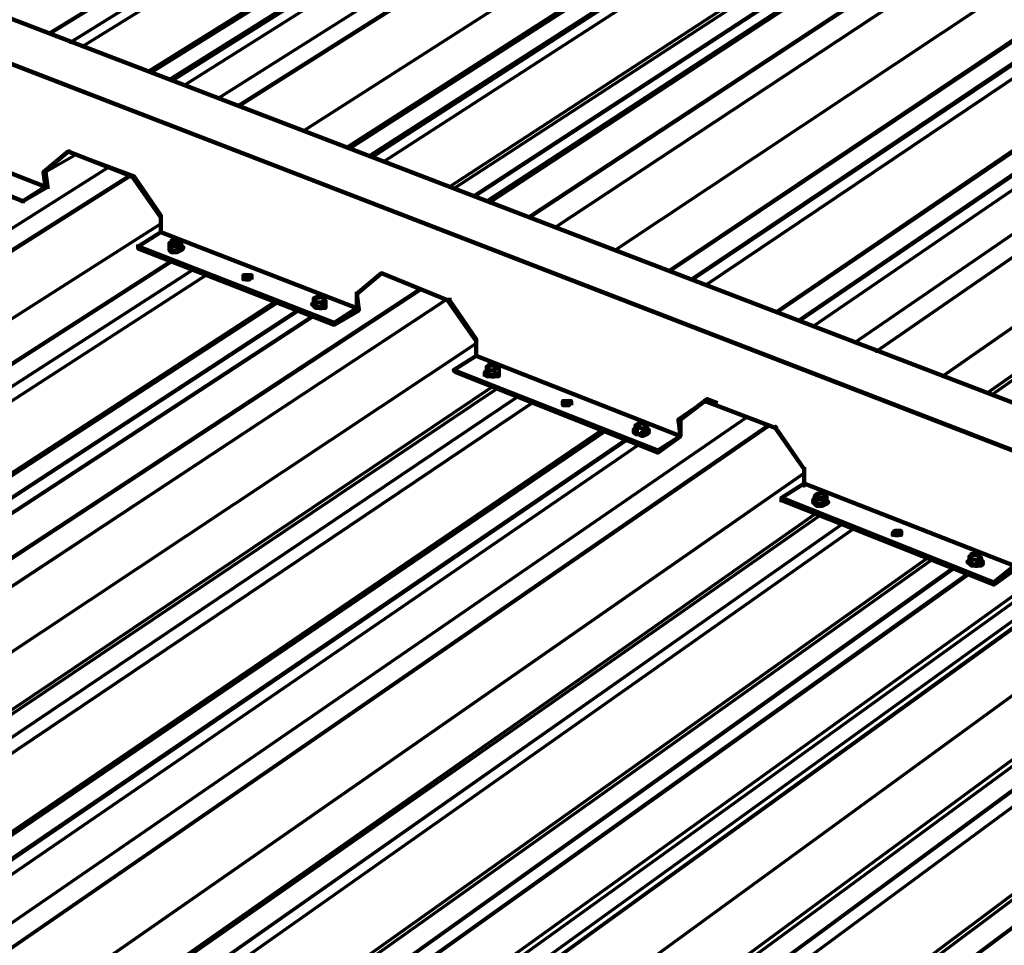
# Paper-space layout 'PF-03-R' of a CAD drawing. Units: inches. Extents: x 0.2 to 8, y 0.3 to 10.5.
# Drawn here: x 3.5 to 4.3, y 6.6 to 7.3 of the extents above; entities that cross this region are included whole.
import ezdxf

# ---------------------------------------------------------------- set-up
doc = ezdxf.new("R2010")
doc.units = ezdxf.units.IN
doc.header["$MEASUREMENT"] = 0
doc.layers.add('', color=7, linetype='Continuous')

# ---------------------------------------------------------------- blocks, each defined once
blk = doc.blocks.new('A$C57F94E87')
at = {"layer": '', "color": 3, "linetype": 'Continuous', "lineweight": 70}
for p, q in [((4.145, 5.06667, 0), (3.32333, 4.56, 0)), ((4.345, 5.05167, 0), (3.47667, 4.50167, 0)), ((3.47833, 4.50167, 0), (4.34667, 5.05167, 0)), ((4.22333, 5.04167, 0), (3.405, 4.53, 0)), ((4.22667, 5.04167, 0), (3.40667, 4.52833, 0)), ((4.25167, 5.03333, 0), (3.43333, 4.51833, 0)), ((4.37, 5.01833, 0), (3.53, 4.48167, 0)), ((4.38, 4.99167, 0), (3.565, 4.46833, 0)), ((4.38167, 4.99, 0), (3.56667, 4.46667, 0)), ((4.40667, 4.98167, 0), (3.595, 4.45667, 0)), ((4.57333, 4.97833, 0), (3.71333, 4.41167, 0)), ((4.46, 4.965, 0), (3.64833, 4.43667, 0)), ((4.48, 4.96, 0), (3.66667, 4.42833, 0)), ((3.66833, 4.42833, 0), (4.47833, 4.95833, 0)), ((4.63, 4.90833, 0), (3.825, 4.36833, 0)), ((4.63333, 4.90833, 0), (3.82667, 4.36833, 0)), ((4.64833, 4.90333, 0), (3.84333, 4.36167, 0)), ((3.845, 4.36167, 0), (4.65, 4.90167, 0)), ((4.82667, 4.895, 0), (3.975, 4.31, 0)), ((4.71333, 4.88167, 0), (3.91167, 4.335, 0)), ((4.71667, 4.88167, 0), (3.91333, 4.335, 0)), ((4.73333, 4.87667, 0), (3.93, 4.32833, 0)), ((3.93167, 4.32833, 0), (4.73333, 4.875, 0)), ((4.74333, 4.87167, 0), (3.94167, 4.32333, 0)), ((4.87833, 4.82667, 0), (4.08333, 4.27, 0)), ((4.88333, 4.82667, 0), (4.08667, 4.26833, 0)), ((3.345, 4.46167, 0), (3.32167, 4.44833, 0)), ((3.37167, 4.45167, 0), (2.27333, 3.75833, 0)), ((3.38833, 4.445, 0), (2.29, 3.75, 0)), ((2.29167, 3.75, 0), (3.39, 4.445, 0)), ((3.415, 4.40667, 0), (2.345, 3.725, 0)), ((3.42167, 4.38667, 0), (3.42167, 4.38833, 0)), ((3.42833, 4.38833, 0), (3.42833, 4.39, 0)), ((3.42333, 4.37667, 0), (2.38, 3.70667, 0)), ((3.425, 4.37667, 0), (2.38333, 3.70667, 0)), ((3.45167, 4.365, 0), (2.41167, 3.69333, 0)), ((3.62333, 4.35333, 0), (2.53167, 3.635, 0)), ((3.625, 4.35333, 0), (2.53333, 3.635, 0)), ((3.50667, 4.34333, 0), (2.46667, 3.66667, 0)), ((3.51, 4.34333, 0), (2.46833, 3.665, 0)), ((3.54667, 4.34333, 0), (3.54667, 4.345, 0)), ((3.67, 4.31, 0), (2.60333, 3.60167, 0)), ((3.68333, 4.275, 0), (2.64833, 3.58, 0)), ((3.68667, 4.27333, 0), (2.65, 3.57833, 0)), ((3.88833, 4.25, 0), (2.805, 3.505, 0)), ((3.77167, 4.24, 0), (2.73833, 3.53667, 0)), ((3.77333, 4.23833, 0), (2.74, 3.535, 0)), ((2.75833, 3.52667, 0), (3.79167, 4.23167, 0)), ((3.79, 4.23167, 0), (2.75833, 3.52833, 0)), ((3.80167, 4.22833, 0), (2.77, 3.52167, 0)), ((3.94333, 4.17167, 0), (2.91667, 3.45167, 0)), ((3.94667, 4.17, 0), (2.91833, 3.45167, 0)), ((3.975, 4.16, 0), (2.94833, 3.43667, 0)), ((4.15833, 4.145, 0), (3.08333, 3.37167, 0)), ((4.16333, 4.14333, 0), (3.08833, 3.37, 0)), ((4.035, 4.13667, 0), (3.01, 3.40833, 0)), ((4.03833, 4.135, 0), (3.01333, 3.40667, 0)), ((4.17667, 4.13833, 0), (3.10333, 3.36333, 0)), ((4.07667, 4.135, 0), (4.07667, 4.13667, 0)), ((4.20833, 4.10167, 0), (3.15833, 3.33667, 0)), ((4.22333, 4.06167, 0), (3.20667, 3.31333, 0)), ((4.22833, 4.06, 0), (3.21, 3.31167, 0)), ((4.25667, 4.04833, 0), (3.24, 3.29833, 0)), ((4.31833, 4.025, 0), (3.30333, 3.26667, 0)), ((4.32167, 4.02333, 0), (3.30833, 3.265, 0))]:
    blk.add_line(p, q, dxfattribs=at)
at = {"layer": '', "color": 3, "linetype": 'Continuous', "lineweight": 211}
for p, q in [((3.30333, 4.42333, 0), (3.30333, 4.42667, 0)), ((3.91667, 4.18333, 0), (3.91833, 4.18333, 0))]:
    blk.add_line(p, q, dxfattribs=at)
at = {"layer": '', "color": 3, "linetype": 'Continuous', "lineweight": 70, "elevation": 0}
for points in [[(3.92167, 4.92667), (4.14833, 5.06667), (3.325, 4.56)], [(4.16333, 5.06167), (3.34167, 4.55333), (4.16333, 5.06333)], [(4.28667, 5.055), (4.30333, 5.065), (4.33, 5.05667), (3.46167, 4.50833)], [(4.16333, 5.05167), (4.17333, 5.05833), (3.35167, 4.55)], [(3.42333, 4.52167), (4.24167, 5.03667), (3.42167, 4.52333)], [(3.585, 4.46), (4.39833, 4.985), (3.58333, 4.46167)], [(4.545, 4.98667), (4.57167, 4.97833), (3.71167, 4.41167)], [(4.59333, 4.97167), (3.73333, 4.40333), (4.59333, 4.97167)], [(4.32167, 4.87), (4.46333, 4.96333), (3.65167, 4.435)], [(3.68, 4.42333), (4.49, 4.955), (3.67833, 4.425)], [(3.78167, 4.385), (4.61667, 4.94), (4.59167, 4.92333)], [(4.66, 4.89833), (3.855, 4.35667), (4.66, 4.89833)], [(4.84333, 4.89), (3.99333, 4.30333), (4.84333, 4.89)], [(4.87, 4.85667), (4.04667, 4.28333), (4.87, 4.85667)], [(3.43167, 4.385), (3.42833, 4.385), (3.42667, 4.385), (3.42833, 4.385), (3.42667, 4.385), (3.42833, 4.385), (3.43, 4.39), (3.42833, 4.39), (3.43, 4.39), (3.42833, 4.38833), (3.42667, 4.38833), (3.42667, 4.39), (3.425, 4.39), (3.42667, 4.38833), (3.42833, 4.39), (3.43, 4.39), (3.43167, 4.39), (3.43, 4.39167), (3.43, 4.39333), (3.43, 4.39167), (3.43, 4.39333), (3.43, 4.39167), (3.43, 4.39333), (3.42833, 4.39333), (3.425, 4.39333), (3.43, 4.39333), (3.43, 4.39167), (3.43, 4.39333), (3.43, 4.39167), (3.43, 4.39333), (3.43, 4.39167), (3.43, 4.39333), (3.42667, 4.39333), (3.425, 4.39333), (3.42333, 4.39167), (3.42333, 4.39), (3.42167, 4.39167), (3.42167, 4.39), (3.42167, 4.39167), (3.42333, 4.39167), (3.425, 4.39167), (3.42667, 4.39333), (3.42833, 4.39167), (3.43, 4.39167), (3.43, 4.39333), (3.43, 4.39167), (3.43, 4.39333), (3.43, 4.39167), (3.43, 4.39333), (3.43, 4.39167), (3.43167, 4.39167), (3.43, 4.39), (3.42833, 4.38833), (3.42833, 4.385), (3.42333, 4.385), (3.42667, 4.385), (3.42333, 4.385), (3.42667, 4.385), (3.42333, 4.385), (3.42667, 4.385), (3.42333, 4.385), (3.42167, 4.38667), (3.42167, 4.38833), (3.42167, 4.385), (3.42167, 4.38833), (3.42167, 4.385), (3.42167, 4.38833), (3.42167, 4.385), (3.42333, 4.38333)], [(3.425, 4.39167), (3.425, 4.39333), (3.425, 4.39167), (3.425, 4.39333), (3.425, 4.39167), (3.425, 4.39333), (3.425, 4.39167), (3.425, 4.39333), (3.425, 4.39167), (3.425, 4.39333), (3.42333, 4.39333), (3.42333, 4.39167), (3.42333, 4.39), (3.42333, 4.38833), (3.42333, 4.39), (3.42167, 4.38833), (3.42167, 4.385)], [(3.425, 4.39333), (3.42333, 4.39333), (3.42333, 4.39167), (3.42333, 4.39), (3.425, 4.39), (3.42667, 4.38833), (3.42833, 4.38833), (3.42833, 4.39), (3.42833, 4.38833), (3.42833, 4.39), (3.42833, 4.38833), (3.42833, 4.385), (3.42833, 4.38833), (3.42833, 4.385), (3.42833, 4.38833), (3.42833, 4.385), (3.42833, 4.38833), (3.42333, 4.38833), (3.42333, 4.385), (3.42333, 4.38833), (3.42333, 4.385), (3.42333, 4.38833), (3.42333, 4.385), (3.42333, 4.38833), (3.42167, 4.38833), (3.42167, 4.38667), (3.42167, 4.38833), (3.42333, 4.385), (3.42167, 4.38667), (3.42167, 4.38833), (3.42167, 4.38667), (3.42167, 4.38833), (3.42167, 4.38667), (3.42333, 4.385), (3.42167, 4.38667), (3.42333, 4.385), (3.42167, 4.38667), (3.42167, 4.38833), (3.42167, 4.38667), (3.42167, 4.38833), (3.42167, 4.39167), (3.42167, 4.38833), (3.42167, 4.39167), (3.42333, 4.39), (3.42333, 4.385), (3.42333, 4.38833), (3.42333, 4.39), (3.425, 4.39), (3.42333, 4.39), (3.425, 4.39)], [(3.43333, 4.38833), (3.43167, 4.38833), (3.43333, 4.38667), (3.43167, 4.38833), (3.43333, 4.38667), (3.43167, 4.38833), (3.43333, 4.38833), (3.43333, 4.38667), (3.43333, 4.38833), (3.43333, 4.38667), (3.43167, 4.38833), (3.43333, 4.38833), (3.43167, 4.38833), (3.43333, 4.38667), (3.43167, 4.385), (3.42833, 4.38333), (3.43167, 4.385), (3.42833, 4.38333), (3.43167, 4.385), (3.42833, 4.38333), (3.43167, 4.385), (3.43333, 4.38667), (3.43167, 4.385), (3.43333, 4.38667), (3.43167, 4.385), (3.43333, 4.38667), (3.43167, 4.38833), (3.43333, 4.38667), (3.43333, 4.38833), (3.43333, 4.38667), (3.43333, 4.38833), (3.43333, 4.38667), (3.43167, 4.385), (3.42833, 4.385), (3.43167, 4.38667), (3.43167, 4.385), (3.42833, 4.385), (3.42333, 4.385), (3.42167, 4.38667), (3.42167, 4.385), (3.42333, 4.38333), (3.42667, 4.38333), (3.42833, 4.38333), (3.42667, 4.38333), (3.42833, 4.38333), (3.42667, 4.38333), (3.42833, 4.38333), (3.42667, 4.38333), (3.42333, 4.38333), (3.42667, 4.38333), (3.42333, 4.38333), (3.42667, 4.38333), (3.42333, 4.38333), (3.42167, 4.385), (3.42333, 4.38333), (3.42167, 4.385), (3.42333, 4.38333), (3.42167, 4.385), (3.42333, 4.38333), (3.42833, 4.38333), (3.43167, 4.385), (3.43333, 4.38667), (3.43167, 4.385), (3.43333, 4.38667), (3.43167, 4.385), (3.43333, 4.38667), (3.43167, 4.385), (3.42833, 4.385), (3.43167, 4.385), (3.42833, 4.385), (3.42667, 4.385), (3.43167, 4.385), (3.43333, 4.38667), (3.43167, 4.38833), (3.43167, 4.38667), (3.43167, 4.39), (3.43167, 4.38667), (3.43167, 4.39), (3.43167, 4.38667), (3.43167, 4.39), (3.43167, 4.38667), (3.43167, 4.39), (3.43167, 4.38667), (3.43167, 4.38833)], [(3.42333, 4.385), (3.42333, 4.38667), (3.42333, 4.385)], [(3.42667, 4.39333), (3.42667, 4.39333), (3.42667, 4.39333)], [(3.43167, 4.39167), (3.43167, 4.39), (3.43167, 4.39167), (3.43167, 4.39), (3.43167, 4.39167), (3.43167, 4.39), (3.43, 4.39), (3.43, 4.39167), (3.43, 4.39167)], [(2.4, 3.69833), (3.44167, 4.37), (2.4, 3.69833)], [(3.54833, 4.34333), (3.54833, 4.34167), (3.545, 4.34), (3.54, 4.34), (3.53833, 4.34), (3.54, 4.34), (3.53833, 4.34), (3.54, 4.34), (3.54167, 4.33833), (3.54, 4.34), (3.54167, 4.33833), (3.545, 4.33833), (3.54167, 4.33833), (3.545, 4.33833), (3.54167, 4.33833), (3.545, 4.33833), (3.54167, 4.33833), (3.54, 4.34), (3.53833, 4.34), (3.54, 4.33833), (3.53667, 4.34167), (3.53833, 4.34167), (3.53833, 4.345), (3.54, 4.345), (3.54, 4.34667), (3.54167, 4.34833), (3.54333, 4.34833), (3.545, 4.34667), (3.54667, 4.34667), (3.545, 4.34667), (3.54667, 4.34667), (3.54667, 4.34833), (3.54667, 4.34667), (3.54667, 4.34833), (3.54667, 4.34667), (3.545, 4.34667), (3.54333, 4.34667), (3.54333, 4.34833), (3.54667, 4.34667), (3.545, 4.34667), (3.54333, 4.34667), (3.54167, 4.34667), (3.54, 4.34667), (3.54167, 4.34667), (3.54333, 4.34667)], [(3.54, 4.34833), (3.54, 4.34667), (3.54167, 4.34833), (3.54167, 4.34667), (3.54167, 4.34833), (3.54167, 4.34667), (3.54167, 4.34833), (3.54167, 4.34667), (3.54167, 4.34833), (3.54167, 4.34667), (3.54167, 4.34833), (3.54, 4.34667), (3.53833, 4.345), (3.53833, 4.34667), (3.53833, 4.345), (3.53833, 4.34667), (3.53833, 4.345), (3.53833, 4.34667), (3.54, 4.34667), (3.53833, 4.34667), (3.53833, 4.34167), (3.53833, 4.345), (3.53833, 4.34167), (3.53833, 4.345), (3.53833, 4.34167), (3.53833, 4.345), (3.53833, 4.34167), (3.53833, 4.34667), (3.54, 4.34667), (3.54, 4.345), (3.54, 4.34667), (3.53833, 4.345), (3.54, 4.34333), (3.54, 4.34), (3.54, 4.34333), (3.54, 4.34), (3.54, 4.34333), (3.54, 4.34), (3.54, 4.34333), (3.54167, 4.34333), (3.545, 4.34333), (3.54167, 4.34333), (3.54, 4.34333), (3.54, 4.34)], [(3.53833, 4.34667), (3.53833, 4.345), (3.53833, 4.34667)], [(3.54, 4.34667), (3.54, 4.34667), (3.54, 4.34667)], [(3.54167, 4.34667), (3.54167, 4.34833), (3.54333, 4.34833)], [(3.54667, 4.34667), (3.54667, 4.34833), (3.54667, 4.34667), (3.54667, 4.345), (3.545, 4.34333), (3.54667, 4.345), (3.545, 4.34333), (3.545, 4.34333)], [(2.55333, 3.625), (3.645, 4.345), (2.555, 3.625)], [(3.53833, 4.34333), (3.53667, 4.34167), (3.53833, 4.34333), (3.53667, 4.34167), (3.53833, 4.34), (3.53667, 4.34167), (3.53833, 4.34), (3.53667, 4.34167), (3.53833, 4.34333), (3.53667, 4.34167), (3.53833, 4.34333), (3.53667, 4.34167), (3.53833, 4.34), (3.53667, 4.34167)], [(3.54, 4.34333), (3.54, 4.345), (3.54, 4.34333), (3.54167, 4.34333), (3.54333, 4.34333), (3.545, 4.34333), (3.545, 4.34), (3.545, 4.34333), (3.545, 4.34), (3.545, 4.34333), (3.54167, 4.34333), (3.54, 4.34333), (3.54, 4.345), (3.53833, 4.345), (3.54, 4.34333), (3.545, 4.34333), (3.545, 4.34), (3.545, 4.34333), (3.545, 4.34)], [(3.54, 4.345), (3.54, 4.345), (3.54, 4.345)], [(3.54167, 4.34333), (3.54167, 4.34333), (3.54167, 4.34333)], [(3.54833, 4.345), (3.54833, 4.34167), (3.54833, 4.345), (3.54833, 4.34167), (3.54833, 4.345), (3.54833, 4.34167), (3.54833, 4.345), (3.54667, 4.345), (3.54667, 4.34333), (3.545, 4.34333), (3.545, 4.34167), (3.545, 4.34333), (3.545, 4.34167)], [(3.54833, 4.34167), (3.54833, 4.34167), (3.54834, 4.34167)], [(3.52667, 4.33667), (2.48667, 3.65667), (3.525, 4.33667)], [(3.53833, 4.33167), (2.49833, 3.65167), (3.53667, 4.33167)], [(3.67667, 4.28333), (3.67667, 4.285), (3.67667, 4.28667), (3.67833, 4.28667), (3.67833, 4.28833), (3.67833, 4.28667), (3.67833, 4.29167), (3.68, 4.29167), (3.68, 4.29333), (3.68, 4.29167), (3.68, 4.29333), (3.68167, 4.29333), (3.68167, 4.29167), (3.68167, 4.29333), (3.68167, 4.29167), (3.68167, 4.29333), (3.68167, 4.29167), (3.68167, 4.29333), (3.68167, 4.29167), (3.68167, 4.29333), (3.68167, 4.29167)], [(3.68667, 4.28833), (3.68667, 4.29), (3.68833, 4.29), (3.68667, 4.29167), (3.68667, 4.29333), (3.68667, 4.29167), (3.68667, 4.29), (3.685, 4.28833), (3.685, 4.29), (3.685, 4.28833), (3.685, 4.28667), (3.685, 4.28833), (3.685, 4.285), (3.685, 4.28833), (3.685, 4.285), (3.685, 4.28833), (3.68, 4.28833), (3.67833, 4.29), (3.68, 4.28833), (3.68167, 4.28833), (3.68333, 4.28833), (3.68167, 4.28833), (3.685, 4.28833), (3.685, 4.285), (3.685, 4.28833), (3.685, 4.285)], [(3.68333, 4.29167), (3.68333, 4.29333), (3.68167, 4.29333), (3.685, 4.29333), (3.685, 4.29167), (3.685, 4.29333), (3.68667, 4.29167), (3.685, 4.29333), (3.685, 4.29167), (3.68333, 4.29167), (3.68167, 4.29167), (3.67833, 4.29167), (3.68, 4.29167), (3.68167, 4.29333), (3.68333, 4.29333), (3.685, 4.29167), (3.68667, 4.29167), (3.685, 4.29333), (3.68667, 4.29167), (3.685, 4.29333), (3.68333, 4.29333)], [(3.67833, 4.28667), (3.67833, 4.29), (3.67833, 4.28667), (3.67833, 4.29), (3.67833, 4.28667), (3.67833, 4.29), (3.67833, 4.29167), (3.67833, 4.29), (3.67833, 4.29167), (3.67833, 4.29), (3.67833, 4.29167), (3.67833, 4.29), (3.68, 4.28833), (3.68167, 4.28833), (3.685, 4.28833), (3.685, 4.29), (3.68667, 4.29), (3.68833, 4.29), (3.68833, 4.29)], [(3.67833, 4.29167), (3.67833, 4.29), (3.67833, 4.29167), (3.67833, 4.29)], [(3.68, 4.29167), (3.68, 4.29333), (3.68, 4.29167), (3.68, 4.29333), (3.68167, 4.29333), (3.68, 4.29333)], [(3.68, 4.28833), (3.68167, 4.28833), (3.68, 4.28833), (3.68167, 4.28833), (3.68333, 4.28833), (3.685, 4.29), (3.68667, 4.29), (3.68667, 4.29167), (3.685, 4.29167)], [(3.68667, 4.29167), (3.68667, 4.29)], [(3.68833, 4.28833), (3.68833, 4.28667), (3.68833, 4.285), (3.68833, 4.28667), (3.68833, 4.285), (3.68833, 4.28667), (3.68833, 4.28833), (3.68833, 4.28667), (3.68833, 4.28833), (3.68833, 4.28667), (3.68833, 4.28833), (3.68833, 4.28667), (3.68833, 4.285), (3.68833, 4.28333), (3.68833, 4.285), (3.68833, 4.28333), (3.68833, 4.28667), (3.68833, 4.28333), (3.68833, 4.285), (3.68833, 4.28667), (3.68833, 4.285), (3.68833, 4.28667), (3.68833, 4.285), (3.685, 4.28333), (3.685, 4.285), (3.685, 4.28333), (3.68167, 4.28333), (3.68, 4.285), (3.685, 4.285), (3.68833, 4.28667), (3.68833, 4.285), (3.68833, 4.28667), (3.68667, 4.285), (3.685, 4.28333), (3.68167, 4.28333), (3.685, 4.28333), (3.68167, 4.28333), (3.685, 4.28333), (3.68167, 4.28333), (3.68833, 4.28333), (3.685, 4.28333), (3.68833, 4.28333), (3.685, 4.28333), (3.68833, 4.28333), (3.685, 4.28333), (3.68167, 4.28333), (3.67833, 4.28333), (3.67667, 4.285), (3.67667, 4.28667), (3.67667, 4.285), (3.68, 4.28333), (3.68167, 4.28333), (3.67833, 4.28333), (3.68167, 4.28333), (3.68, 4.28333), (3.68167, 4.28333), (3.685, 4.28333), (3.68667, 4.285), (3.68833, 4.28667), (3.68833, 4.29), (3.68833, 4.28667), (3.68833, 4.29), (3.68833, 4.28667), (3.68833, 4.29), (3.68833, 4.28667), (3.68833, 4.29), (3.68833, 4.28667), (3.68833, 4.28667)], [(3.67833, 4.28833), (3.67667, 4.28667), (3.67833, 4.28833), (3.67667, 4.28667), (3.67667, 4.285), (3.68, 4.285), (3.67833, 4.28667), (3.67667, 4.28667), (3.67833, 4.28667), (3.67833, 4.29), (3.68, 4.28833), (3.68, 4.285), (3.67667, 4.285)], [(3.68, 4.28333), (3.67667, 4.285), (3.67667, 4.28667), (3.67833, 4.28667), (3.67667, 4.28667), (3.67667, 4.285), (3.67667, 4.28667), (3.67833, 4.28667), (3.67667, 4.28667), (3.67667, 4.285), (3.67833, 4.285), (3.67667, 4.285), (3.67667, 4.28667), (3.67833, 4.28833), (3.67667, 4.28667), (3.67833, 4.28833), (3.67667, 4.28667), (3.67667, 4.285), (3.67667, 4.28667), (3.67667, 4.285), (3.67833, 4.285), (3.67667, 4.285), (3.67833, 4.285)], [(3.68167, 4.28333), (3.67833, 4.285), (3.68167, 4.28333), (3.67833, 4.285), (3.68167, 4.28333), (3.685, 4.28333), (3.68167, 4.28333), (3.685, 4.28333), (3.68167, 4.28333), (3.685, 4.28333), (3.68167, 4.28333), (3.67833, 4.285), (3.68167, 4.28333), (3.67833, 4.28333), (3.67667, 4.285), (3.68, 4.28333), (3.67667, 4.285), (3.67667, 4.28667), (3.67833, 4.28667), (3.67667, 4.28667), (3.67667, 4.285), (3.67833, 4.28333), (3.67667, 4.285), (3.67833, 4.28333)], [(3.68167, 4.28833), (3.68167, 4.28833), (3.68167, 4.28833)], [(3.68167, 4.285), (3.68167, 4.285), (3.68167, 4.285)], [(3.685, 4.28833), (3.685, 4.28833), (3.685, 4.28833)], [(3.685, 4.28333), (3.68833, 4.285), (3.685, 4.28333), (3.68833, 4.285), (3.685, 4.28333), (3.68833, 4.285), (3.68833, 4.285)], [(3.70333, 4.26667), (2.66833, 3.57), (3.70333, 4.26667)], [(3.715, 4.26167), (2.68, 3.565), (3.715, 4.26167)], [(3.905, 4.24333), (2.82333, 3.49667), (3.90667, 4.24333)], [(3.80333, 4.235), (3.8, 4.23667), (3.79833, 4.23667), (3.79667, 4.23833), (3.79833, 4.24), (3.79667, 4.23833), (3.79833, 4.23667), (3.79667, 4.23833), (3.79833, 4.23667), (3.8, 4.23667), (3.79833, 4.23667), (3.8, 4.23667), (3.79833, 4.23667), (3.79667, 4.23833), (3.79833, 4.24), (3.79833, 4.23667), (3.8, 4.23667), (3.79833, 4.23667), (3.8, 4.23667), (3.8, 4.24167), (3.8, 4.24333), (3.8, 4.24167), (3.8, 4.24), (3.8, 4.24167), (3.79833, 4.24333), (3.8, 4.245), (3.80167, 4.245), (3.80333, 4.245), (3.805, 4.245), (3.80667, 4.24333), (3.80667, 4.24167), (3.80833, 4.24333), (3.80833, 4.24), (3.80833, 4.23833), (3.805, 4.23667), (3.8, 4.23667), (3.79667, 4.24), (3.79667, 4.23833), (3.79833, 4.24), (3.79667, 4.23833)], [(3.80167, 4.24667), (3.80167, 4.245), (3.8, 4.245), (3.79833, 4.24333), (3.79833, 4.24333)], [(3.8, 4.235), (3.8, 4.23667), (3.80333, 4.235), (3.8, 4.23667), (3.805, 4.23667), (3.80833, 4.23833), (3.81, 4.24), (3.80833, 4.23833), (3.81, 4.24), (3.80833, 4.24), (3.80833, 4.24333), (3.80833, 4.24167), (3.80833, 4.24), (3.80833, 4.24167), (3.80833, 4.24), (3.80833, 4.24167), (3.80833, 4.24), (3.81, 4.24), (3.80833, 4.23833), (3.80833, 4.24333), (3.80667, 4.24333), (3.80667, 4.24167), (3.80667, 4.24333), (3.805, 4.245), (3.80667, 4.245), (3.80667, 4.24333), (3.80667, 4.245), (3.80667, 4.24333), (3.80667, 4.245), (3.80667, 4.24333), (3.80667, 4.245), (3.80667, 4.24333), (3.80667, 4.245), (3.80167, 4.245), (3.8, 4.24333), (3.8, 4.245), (3.8, 4.24333), (3.8, 4.245), (3.79833, 4.24333), (3.79833, 4.24), (3.79833, 4.23833), (3.79833, 4.23667), (3.8, 4.23667), (3.80333, 4.235), (3.8, 4.23667), (3.80333, 4.235), (3.805, 4.235)], [(3.79833, 4.245), (3.79833, 4.24333), (3.8, 4.24167), (3.8, 4.24), (3.8, 4.24167), (3.80333, 4.24167), (3.80667, 4.24167), (3.80667, 4.24333), (3.80833, 4.24333), (3.80667, 4.245), (3.80667, 4.245)], [(3.80333, 4.245), (3.80167, 4.245), (3.8, 4.245), (3.80167, 4.245), (3.80167, 4.24667), (3.80167, 4.245), (3.80167, 4.24333), (3.80167, 4.245), (3.80167, 4.24333), (3.80167, 4.245), (3.80333, 4.245), (3.805, 4.245), (3.80333, 4.245), (3.80333, 4.24667)], [(3.80333, 4.24167), (3.8, 4.24167), (3.8, 4.245)], [(3.8, 4.24167), (3.80667, 4.24167), (3.80667, 4.24333)], [(3.8, 4.24333), (3.8, 4.24333), (3.8, 4.24333)], [(3.79833, 4.24167), (3.79667, 4.24), (3.79833, 4.24167), (3.79667, 4.24), (3.79833, 4.24), (3.8, 4.23667), (3.8, 4.24167), (3.8, 4.23667), (3.8, 4.24167), (3.8, 4.23667), (3.8, 4.24167), (3.80333, 4.24167), (3.805, 4.24), (3.805, 4.23667), (3.8, 4.23667), (3.79667, 4.24), (3.79833, 4.23833), (3.8, 4.23667), (3.79833, 4.23833), (3.8, 4.23667), (3.79833, 4.23833), (3.79667, 4.24), (3.79833, 4.23833), (3.79667, 4.24), (3.79833, 4.23833)], [(3.80333, 4.24), (3.80333, 4.24167), (3.805, 4.24167), (3.805, 4.24), (3.805, 4.24167), (3.805, 4.23667), (3.80167, 4.23667), (3.8, 4.23667), (3.80167, 4.23667), (3.8, 4.23667), (3.80167, 4.23667), (3.805, 4.23667), (3.80167, 4.23667), (3.805, 4.23667), (3.80833, 4.23833), (3.805, 4.23667), (3.80833, 4.23833), (3.805, 4.23667), (3.80833, 4.23833), (3.80667, 4.24167), (3.805, 4.23667), (3.80333, 4.23667), (3.8, 4.23667), (3.79833, 4.23833), (3.79833, 4.23667)], [(3.80833, 4.23667), (3.805, 4.235), (3.80333, 4.235), (3.805, 4.235), (3.80333, 4.235), (3.805, 4.235), (3.80333, 4.235), (3.805, 4.235), (3.80833, 4.23667), (3.805, 4.235), (3.80833, 4.23667), (3.805, 4.235), (3.80833, 4.23667), (3.81, 4.23833), (3.80833, 4.24), (3.81, 4.23833), (3.80833, 4.23667), (3.81, 4.23833), (3.80833, 4.23667), (3.81, 4.23833), (3.80833, 4.23667), (3.81, 4.23833), (3.80833, 4.24), (3.81, 4.23833), (3.80833, 4.24), (3.81, 4.23833), (3.80833, 4.24), (3.80833, 4.24167), (3.80833, 4.24), (3.81, 4.23833), (3.80833, 4.23833), (3.80833, 4.23667), (3.805, 4.235), (3.80333, 4.235), (3.8, 4.23667), (3.8, 4.23833), (3.8, 4.23667), (3.80333, 4.23667), (3.805, 4.23667), (3.805, 4.23833), (3.805, 4.23667), (3.80333, 4.23667), (3.80333, 4.23833), (3.80333, 4.23667), (3.80333, 4.23833), (3.80333, 4.23667), (3.80333, 4.23833), (3.80333, 4.23667), (3.80333, 4.23833), (3.80333, 4.23667), (3.80333, 4.23833), (3.80333, 4.23667), (3.80333, 4.23833), (3.80333, 4.23667), (3.80333, 4.23833), (3.80333, 4.23667), (3.80333, 4.23833), (3.80333, 4.23667), (3.80333, 4.23833), (3.80333, 4.23667), (3.80333, 4.23833), (3.80333, 4.23667), (3.80333, 4.23833), (3.80333, 4.23667), (3.80333, 4.23833), (3.80333, 4.23667), (3.80333, 4.23833), (3.80333, 4.23667), (3.80333, 4.23833), (3.80333, 4.23667), (3.80333, 4.23833), (3.80333, 4.23667), (3.80333, 4.23833), (3.80333, 4.23667), (3.80333, 4.23833), (3.80333, 4.23667), (3.80333, 4.23833), (3.80333, 4.23667), (3.80333, 4.23833), (3.80333, 4.23667), (3.80333, 4.23833), (3.80333, 4.23667), (3.80333, 4.23833), (3.80333, 4.23667), (3.80333, 4.23833), (3.80333, 4.23667), (3.80333, 4.23833), (3.80333, 4.23667), (3.80333, 4.23833), (3.80333, 4.23667), (3.80333, 4.23833), (3.80333, 4.23667), (3.80333, 4.23833), (3.80333, 4.23667), (3.80333, 4.23833), (3.80333, 4.23667), (3.80333, 4.23833), (3.80333, 4.23667), (3.80333, 4.23833), (3.80333, 4.23667), (3.80333, 4.23833), (3.80333, 4.23667), (3.80333, 4.23833), (3.80333, 4.23667), (3.80333, 4.23833), (3.80333, 4.23667), (3.80333, 4.23833), (3.80333, 4.23667), (3.80333, 4.23833), (3.80333, 4.23667), (3.80333, 4.23833), (3.80333, 4.23667), (3.80333, 4.23833), (3.80333, 4.23667), (3.80333, 4.23833), (3.80333, 4.23667), (3.80333, 4.23833), (3.80333, 4.23667), (3.80333, 4.23833), (3.80333, 4.23667), (3.80333, 4.23833), (3.80333, 4.23667), (3.80333, 4.23833), (3.80333, 4.23667), (3.80333, 4.23833), (3.80333, 4.23667), (3.80333, 4.23833), (3.80333, 4.23667), (3.80333, 4.23833), (3.80333, 4.23667), (3.80333, 4.23833), (3.80333, 4.23667), (3.80333, 4.23833), (3.80333, 4.23667), (3.80333, 4.23833), (3.80333, 4.23667), (3.80333, 4.23833), (3.80333, 4.23667), (3.80333, 4.23833), (3.80333, 4.23667), (3.80333, 4.23833), (3.80333, 4.23667), (3.80333, 4.23833), (3.80333, 4.23667), (3.80333, 4.23833), (3.80333, 4.23667), (3.80333, 4.23833), (3.80333, 4.23667), (3.80333, 4.23833), (3.80333, 4.23667), (3.80333, 4.23833), (3.80333, 4.23667), (3.80333, 4.23833), (3.80333, 4.23667), (3.80333, 4.23833), (3.80333, 4.23667), (3.80333, 4.23833), (3.80333, 4.23667), (3.80333, 4.23833), (3.80333, 4.23667), (3.805, 4.23667), (3.80833, 4.23833), (3.81, 4.23833), (3.80833, 4.24), (3.81, 4.24), (3.80833, 4.24), (3.81, 4.23833), (3.80833, 4.23833), (3.81, 4.23833)], [(3.8, 4.23667), (3.8, 4.24167), (3.80167, 4.24167), (3.80333, 4.24167), (3.805, 4.24167), (3.80667, 4.24167), (3.805, 4.24167), (3.805, 4.24), (3.805, 4.23667), (3.805, 4.24), (3.805, 4.23667), (3.805, 4.24), (3.805, 4.23667)], [(3.805, 4.24167), (3.805, 4.24), (3.805, 4.24167)], [(3.80667, 4.24167), (3.80667, 4.24167), (3.80667, 4.24167)], [(3.935, 4.205), (2.87833, 3.47), (3.935, 4.205)], [(3.94833, 4.19), (3.94833, 4.18833), (3.95, 4.18833), (3.94833, 4.18833), (3.94667, 4.18833), (3.945, 4.18667), (3.945, 4.18833), (3.94333, 4.18667), (3.94333, 4.18333), (3.94167, 4.18167), (3.945, 4.17833), (3.94333, 4.18), (3.945, 4.17833), (3.94333, 4.18), (3.945, 4.17833), (3.94333, 4.18), (3.945, 4.17833), (3.94833, 4.17833), (3.945, 4.17833), (3.94833, 4.17833), (3.945, 4.17833), (3.94833, 4.17833), (3.945, 4.17833), (3.95, 4.17833), (3.94833, 4.17833), (3.95, 4.17833), (3.94833, 4.17833), (3.95, 4.17833), (3.94833, 4.17833), (3.95, 4.17833), (3.95333, 4.18), (3.955, 4.18167), (3.95333, 4.18333), (3.955, 4.18167), (3.95333, 4.18333), (3.955, 4.18167), (3.95333, 4.18333), (3.955, 4.18167), (3.95333, 4.18333), (3.955, 4.18167), (3.95333, 4.18), (3.95, 4.17833), (3.95333, 4.18), (3.95, 4.17833), (3.95333, 4.18), (3.95, 4.17833), (3.95333, 4.18), (3.955, 4.18167), (3.95333, 4.18), (3.955, 4.18167), (3.95333, 4.18), (3.955, 4.18167), (3.95333, 4.18333), (3.955, 4.18167), (3.95333, 4.18333), (3.955, 4.18167), (3.95333, 4.18333), (3.955, 4.18167), (3.95333, 4.18), (3.95, 4.18), (3.95333, 4.18167), (3.95333, 4.18), (3.95, 4.18), (3.945, 4.18), (3.945, 4.18167), (3.945, 4.18), (3.94833, 4.18), (3.95333, 4.18), (3.955, 4.18167), (3.95333, 4.18), (3.955, 4.18167), (3.95333, 4.18), (3.955, 4.18167), (3.95333, 4.18), (3.95, 4.18), (3.95333, 4.18), (3.95, 4.18), (3.94833, 4.18), (3.95, 4.18), (3.94833, 4.18), (3.95, 4.18), (3.94833, 4.18), (3.945, 4.18), (3.94833, 4.18), (3.945, 4.18), (3.94833, 4.18), (3.945, 4.18), (3.94333, 4.18167), (3.94167, 4.18333), (3.945, 4.18), (3.94333, 4.18167), (3.945, 4.18), (3.94333, 4.18167), (3.945, 4.18), (3.95, 4.18), (3.95167, 4.185), (3.95167, 4.18667), (3.95167, 4.18833), (3.95167, 4.18667), (3.95333, 4.18667), (3.95333, 4.18167), (3.95333, 4.185), (3.95333, 4.18167), (3.95333, 4.18667), (3.95333, 4.18167), (3.95333, 4.18667), (3.95333, 4.18167), (3.95333, 4.18667), (3.95333, 4.185), (3.95167, 4.185), (3.95, 4.18333), (3.95, 4.185), (3.94833, 4.185), (3.94667, 4.185), (3.94833, 4.18333), (3.94833, 4.185)], [(3.94167, 4.18167), (3.94333, 4.18333), (3.94167, 4.18167), (3.94333, 4.18), (3.94167, 4.18167), (3.94333, 4.18333), (3.94167, 4.18167), (3.94333, 4.18), (3.94167, 4.18167), (3.94333, 4.18333), (3.94167, 4.18167), (3.94333, 4.18), (3.94167, 4.18167), (3.94333, 4.18333), (3.945, 4.18), (3.945, 4.18333), (3.945, 4.18), (3.945, 4.18333), (3.945, 4.18), (3.945, 4.18333), (3.945, 4.18), (3.94333, 4.18167), (3.94167, 4.18333), (3.94333, 4.18167), (3.94167, 4.18333), (3.94333, 4.185), (3.94167, 4.18333), (3.94333, 4.185), (3.94167, 4.18333), (3.94333, 4.18167), (3.94167, 4.18333), (3.94333, 4.185), (3.94333, 4.18667), (3.945, 4.185), (3.945, 4.18667), (3.945, 4.18833), (3.945, 4.18667), (3.945, 4.185), (3.945, 4.18333), (3.945, 4.185), (3.94667, 4.185), (3.945, 4.185), (3.945, 4.18)], [(3.94333, 4.18667), (3.945, 4.18833), (3.94667, 4.18833), (3.945, 4.18833), (3.94667, 4.18833), (3.94667, 4.18667), (3.94667, 4.18833), (3.95, 4.18833), (3.95167, 4.18833), (3.95167, 4.18833)], [(3.95, 4.18), (3.95, 4.18333), (3.95, 4.18), (3.95, 4.18333), (3.95, 4.18), (3.95, 4.18333), (3.95, 4.185), (3.95167, 4.185), (3.95333, 4.185), (3.95333, 4.18667), (3.95333, 4.185), (3.95333, 4.18667), (3.95167, 4.18667), (3.95167, 4.18833), (3.95167, 4.18667), (3.95167, 4.18833), (3.95167, 4.18667), (3.95167, 4.18833), (3.95167, 4.18667), (3.95167, 4.18833), (3.94667, 4.18833), (3.945, 4.18833), (3.94667, 4.18833), (3.94667, 4.18667), (3.94667, 4.18833), (3.94667, 4.19)], [(3.95167, 4.185), (3.95167, 4.18667), (3.95, 4.18833), (3.95167, 4.18667)], [(3.95333, 4.18167), (3.95333, 4.18333), (3.95333, 4.18167), (3.95333, 4.185), (3.95167, 4.185), (3.95, 4.185), (3.95, 4.18333), (3.95, 4.18), (3.95, 4.18333), (3.945, 4.18333), (3.945, 4.185), (3.94667, 4.185), (3.945, 4.185), (3.94333, 4.18667), (3.94333, 4.18333), (3.94167, 4.18333), (3.94333, 4.185)], [(3.94333, 4.18333), (3.94333, 4.18167), (3.94333, 4.18333), (3.94333, 4.18667), (3.94333, 4.18333), (3.94333, 4.18667), (3.94333, 4.18333), (3.94333, 4.18667), (3.94333, 4.18333), (3.94167, 4.18333)], [(3.945, 4.18667), (3.945, 4.18667), (3.945, 4.18667)], [(3.95333, 4.18667), (3.95333, 4.185), (3.95333, 4.18667), (3.95333, 4.185), (3.95, 4.185), (3.95, 4.18333), (3.95, 4.185), (3.94833, 4.18333), (3.94667, 4.185)], [(2.93667, 3.44167), (3.965, 4.16333), (2.93833, 3.44167)], [(4.075, 4.13167), (4.075, 4.135), (4.075, 4.13167), (4.075, 4.135), (4.075, 4.13167), (4.075, 4.135), (4.075, 4.13167), (4.075, 4.135), (4.07667, 4.13667), (4.07667, 4.135), (4.075, 4.135), (4.075, 4.13333), (4.075, 4.135), (4.07, 4.135), (4.07, 4.13167), (4.07, 4.135), (4.07, 4.13167), (4.07, 4.135), (4.07, 4.13167), (4.07, 4.13667), (4.07, 4.135), (4.07167, 4.135), (4.07, 4.13667), (4.07, 4.13833), (4.07167, 4.14), (4.07167, 4.13833), (4.07167, 4.14), (4.07167, 4.13833), (4.07167, 4.14), (4.07167, 4.13833), (4.07167, 4.14), (4.07167, 4.13833), (4.07167, 4.14), (4.07667, 4.14), (4.07667, 4.13833), (4.07667, 4.14), (4.07667, 4.13833), (4.07667, 4.14), (4.07667, 4.13833), (4.07833, 4.13667), (4.07833, 4.13333), (4.07833, 4.13667), (4.07833, 4.13333), (4.07833, 4.13667), (4.07833, 4.13333), (4.07833, 4.13667), (4.07833, 4.13333), (4.07833, 4.13667), (4.07667, 4.13667), (4.07667, 4.13833), (4.075, 4.13833), (4.07333, 4.13833), (4.07167, 4.13833), (4.07, 4.13833), (4.07, 4.14), (4.07167, 4.14), (4.07, 4.13833), (4.07, 4.13667), (4.06833, 4.13667), (4.06833, 4.13833), (4.06833, 4.13333), (4.07, 4.13167), (4.07333, 4.13), (4.075, 4.13), (4.07333, 4.13), (4.075, 4.13), (4.07333, 4.13), (4.075, 4.13), (4.07833, 4.13167), (4.075, 4.13), (4.07833, 4.13167), (4.075, 4.13), (4.07833, 4.13167), (4.08, 4.13333), (4.07833, 4.13167), (4.08, 4.13333), (4.07833, 4.13167), (4.08, 4.13333), (4.07833, 4.135), (4.08, 4.13333), (4.07833, 4.135), (4.08, 4.13333), (4.07833, 4.135), (4.08, 4.13333), (4.07833, 4.13167), (4.075, 4.13), (4.07333, 4.13), (4.07, 4.13), (4.06833, 4.13167), (4.06667, 4.13333), (4.06833, 4.135), (4.06667, 4.13333), (4.07, 4.13), (4.075, 4.13), (4.07, 4.13), (4.06667, 4.13333), (4.06833, 4.135), (4.06667, 4.13333), (4.06833, 4.13167), (4.06667, 4.13333), (4.06833, 4.135), (4.06667, 4.13333), (4.06833, 4.13167), (4.06667, 4.13333), (4.06833, 4.135), (4.06667, 4.13333), (4.06833, 4.13167), (4.06667, 4.13333), (4.06833, 4.13167), (4.07, 4.13), (4.06833, 4.13167), (4.07, 4.13), (4.06833, 4.13167), (4.07, 4.13), (4.07333, 4.13), (4.07, 4.13), (4.07333, 4.13), (4.07, 4.13), (4.07333, 4.13), (4.07, 4.13), (4.06833, 4.13167), (4.07, 4.13167), (4.07, 4.13), (4.07, 4.13167), (4.075, 4.13167), (4.07333, 4.13167), (4.075, 4.13167), (4.07833, 4.13333), (4.08, 4.13167), (4.07833, 4.13), (4.075, 4.13), (4.07333, 4.13), (4.075, 4.13), (4.07333, 4.13), (4.075, 4.13), (4.07333, 4.13), (4.07833, 4.13), (4.075, 4.13), (4.07833, 4.13), (4.075, 4.13), (4.07833, 4.13), (4.08, 4.13167), (4.07833, 4.13), (4.08, 4.13167), (4.07833, 4.13), (4.08, 4.13167), (4.07833, 4.13333), (4.08, 4.13167), (4.07833, 4.13333), (4.08, 4.13167), (4.07833, 4.13333), (4.08, 4.13167), (4.07833, 4.13), (4.075, 4.13), (4.075, 4.13167), (4.075, 4.13), (4.07833, 4.13167), (4.08, 4.13333), (4.07833, 4.135), (4.07833, 4.135)], [(4.07333, 4.13833), (4.07333, 4.14), (4.075, 4.14), (4.07667, 4.13833), (4.07667, 4.14), (4.07667, 4.13833), (4.07667, 4.14), (4.07667, 4.13833), (4.07833, 4.13667), (4.07667, 4.13667), (4.075, 4.135), (4.07333, 4.135), (4.07167, 4.135), (4.07, 4.13667), (4.07, 4.135), (4.07, 4.13167)], [(4.07, 4.13833), (4.07, 4.14), (4.07167, 4.14), (4.07333, 4.14), (4.075, 4.13833), (4.07667, 4.13833), (4.07667, 4.13667), (4.07667, 4.135), (4.07167, 4.135), (4.075, 4.135), (4.07333, 4.135), (4.07167, 4.135)], [(4.07167, 4.13833), (4.07167, 4.14), (4.07333, 4.14)], [(4.07667, 4.14), (4.07667, 4.13833), (4.07667, 4.13833)], [(4.18333, 4.13667), (3.10833, 3.36), (4.18167, 4.13667)], [(4.06833, 4.13833), (4.06833, 4.13667), (4.06833, 4.13833), (4.06833, 4.13667), (4.06833, 4.13833), (4.06833, 4.13667), (4.06833, 4.13833), (4.06833, 4.13667), (4.06833, 4.13333), (4.06833, 4.13667), (4.06833, 4.13333), (4.06833, 4.13667), (4.06833, 4.13333), (4.06833, 4.13667), (4.06833, 4.13333), (4.06833, 4.135), (4.06833, 4.13333)], [(4.07333, 4.135), (4.07333, 4.135), (4.07333, 4.135)], [(4.07333, 4.13167), (4.07333, 4.13167), (4.07333, 4.13167)], [(4.07833, 4.13667), (4.07833, 4.13667), (4.07833, 4.13667)], [(4.07833, 4.13333), (4.07833, 4.13333), (4.07833, 4.13333)], [(4.07833, 4.13167), (4.07833, 4.13167), (4.07833, 4.13167)], [(4.055, 4.12833), (3.03167, 3.39667), (4.05667, 4.12833)], [(4.06667, 4.12333), (3.04333, 3.39167), (4.06833, 4.12333)], [(4.24667, 4.05333), (3.22833, 3.30333), (4.245, 4.05333)], [(4.34167, 4.015), (3.32667, 3.25667), (4.34, 4.015)]]:
    blk.add_lwpolyline(points, dxfattribs=at)
at = {"layer": '', "color": 3, "linetype": 'Continuous', "lineweight": 211, "elevation": 0}
for points in [[(6.79667, 3.185), (6.79667, 3.18333), (6.79667, 3.185), (6.82667, 3.21833), (2.24833, 4.97333)], [(6.82333, 3.21667), (6.825, 3.21667), (6.79667, 3.18333), (6.78167, 3.125), (6.78167, 3.12333), (6.79667, 3.185), (2.21167, 4.95333), (2.21167, 4.955)], [(2.21333, 4.95167), (2.21333, 4.95333), (6.78, 3.19)], [(3.15167, 4.48333), (3.15167, 4.48667), (3.30333, 4.425), (3.32167, 4.43667), (3.16833, 4.49667), (3.15167, 4.48667), (3.15167, 4.485), (3.30333, 4.425), (3.32333, 4.43667), (3.32333, 4.435)], [(3.32, 4.44833), (3.34, 4.465), (3.34, 4.46333)], [(3.36167, 4.45667), (3.39333, 4.445), (3.39167, 4.445), (3.34, 4.465), (3.34167, 4.465)], [(3.32167, 4.43667), (3.32, 4.44833), (3.32167, 4.45)], [(3.32167, 4.44833), (3.32333, 4.43667), (3.32, 4.43667)], [(3.39167, 4.44333), (3.39167, 4.445), (3.415, 4.41167), (3.415, 4.41333), (3.415, 4.41167), (3.415, 4.41333), (3.39333, 4.445), (3.39333, 4.445)], [(3.415, 4.41167), (3.415, 4.4), (3.415, 4.41333)], [(3.39667, 4.39), (3.39667, 4.38667), (3.39667, 4.38833), (3.555, 4.32667), (3.57333, 4.33833), (3.415, 4.4), (3.39667, 4.38833)], [(3.415, 4.4), (3.415, 4.4), (3.415, 4.4)], [(3.555, 4.325), (3.39667, 4.38667), (3.39833, 4.38833)], [(3.42333, 4.385), (3.425, 4.385), (3.42833, 4.385), (3.43, 4.385), (3.43, 4.38667), (3.43, 4.385)], [(3.48667, 4.36167), (3.48667, 4.36333), (3.48667, 4.36167), (3.48333, 4.36167), (3.48167, 4.36333), (3.48167, 4.365), (3.48333, 4.365), (3.48667, 4.365), (3.48833, 4.365), (3.48833, 4.36333), (3.48833, 4.36167)], [(3.48667, 4.36333), (3.48833, 4.36333), (3.48167, 4.36333), (3.48167, 4.36167), (3.48167, 4.36333)], [(3.57333, 4.33833), (3.57333, 4.35), (3.59333, 4.36667), (3.57333, 4.35), (3.57333, 4.35)], [(3.59333, 4.365), (3.59333, 4.36667), (3.64667, 4.345), (3.64833, 4.345), (3.64833, 4.34667)], [(3.57167, 4.33833), (3.575, 4.33667), (3.57333, 4.35), (3.57333, 4.35167)], [(3.54667, 4.34), (3.545, 4.34), (3.545, 4.33833), (3.54333, 4.33833), (3.54167, 4.34), (3.54, 4.34)], [(3.555, 4.32667), (3.555, 4.325), (3.575, 4.33667), (3.575, 4.33833)], [(3.64667, 4.345), (3.67, 4.31167), (3.67, 4.31333), (3.67, 4.31167), (3.67, 4.31333), (3.64833, 4.345)], [(3.67, 4.31167), (3.67, 4.3), (3.67, 4.31333)], [(3.81667, 4.225), (3.81667, 4.22167), (3.835, 4.235), (3.67, 4.3), (3.65167, 4.28833), (3.81667, 4.22333), (3.835, 4.235), (3.835, 4.23667)], [(3.67, 4.3), (3.67, 4.3), (3.67, 4.3)], [(3.65167, 4.28833), (3.65333, 4.28667), (3.65333, 4.28833), (3.65333, 4.28667), (3.81667, 4.22167), (3.81667, 4.22333)], [(3.68, 4.285), (3.68167, 4.28333), (3.685, 4.28333), (3.685, 4.285), (3.68667, 4.285)], [(3.685, 4.285), (3.685, 4.285), (3.685, 4.285)], [(3.685, 4.28333), (3.685, 4.28333), (3.685, 4.28333)], [(3.74667, 4.26), (3.74667, 4.26167), (3.745, 4.26167), (3.745, 4.26), (3.74, 4.26), (3.74, 4.26167), (3.74, 4.26333), (3.74167, 4.26333), (3.745, 4.26333), (3.74667, 4.26333), (3.74667, 4.26167)], [(3.74, 4.26167), (3.74167, 4.26167), (3.74333, 4.26333), (3.745, 4.26167), (3.745, 4.26)], [(3.835, 4.235), (3.83333, 4.24833), (3.855, 4.26333), (3.855, 4.265)], [(3.835, 4.24833), (3.85667, 4.265), (3.85667, 4.26333)], [(3.865, 4.26167), (3.85667, 4.265), (3.855, 4.26333), (3.91167, 4.24167), (3.91333, 4.24333)], [(3.83333, 4.24667), (3.83333, 4.24833), (3.835, 4.24833), (3.835, 4.235), (3.83333, 4.235)], [(3.80667, 4.23833), (3.80667, 4.23667), (3.80167, 4.23667), (3.8, 4.23667)], [(3.91167, 4.24167), (3.935, 4.20833), (3.935, 4.21)], [(3.91333, 4.24), (3.935, 4.20833), (3.935, 4.195), (3.935, 4.19667), (4.105, 4.13), (4.105, 4.12833), (4.10667, 4.12833), (4.08833, 4.115), (4.08833, 4.11667), (4.105, 4.13), (4.105, 4.14167), (4.10667, 4.14167), (4.10667, 4.12833), (4.10667, 4.13)], [(3.935, 4.20833), (3.935, 4.19667), (3.91667, 4.185), (4.08833, 4.11667)], [(3.91667, 4.18167), (3.91667, 4.185), (3.91667, 4.18333), (4.08833, 4.115), (4.08833, 4.11833)], [(3.95167, 4.18167), (3.95167, 4.18), (3.95, 4.18), (3.94667, 4.18)], [(4.01333, 4.15667), (4.00833, 4.15667), (4.00667, 4.155), (4.00667, 4.15667), (4.00833, 4.15833), (4.01333, 4.15833), (4.01333, 4.15667), (4.01333, 4.155), (4.01333, 4.15667), (4.01167, 4.155), (4.00833, 4.155), (4.00667, 4.15667)], [(4.07667, 4.13167), (4.075, 4.13), (4.07333, 4.13), (4.07167, 4.13167), (4.07, 4.13167)]]:
    blk.add_lwpolyline(points, dxfattribs=at)
at = {"layer": '', "color": 3, "linetype": 'Continuous', "lineweight": 70, "elevation": 0}
for points in [[(3.42167, 4.39167), (3.42333, 4.39167), (3.42167, 4.39167), (3.42167, 4.38833), (3.42167, 4.39167), (3.42167, 4.38833), (3.42167, 4.39167), (3.42167, 4.38833)], [(3.42333, 4.39167), (3.42334, 4.39167), (3.42333, 4.39167)], [(3.43, 4.39), (3.43, 4.39), (3.43, 4.39)], [(3.42833, 4.385), (3.42833, 4.385), (3.42833, 4.385)], [(3.54833, 4.34), (3.54833, 4.34), (3.545, 4.33833), (3.54833, 4.34), (3.545, 4.33833), (3.54833, 4.34), (3.545, 4.33833), (3.54167, 4.33833), (3.54, 4.34), (3.53833, 4.34167), (3.53667, 4.34167), (3.53833, 4.34333), (3.53667, 4.34167), (3.53833, 4.34), (3.53667, 4.34167), (3.53833, 4.34167), (3.53667, 4.34167), (3.53833, 4.34), (3.53667, 4.34167), (3.53833, 4.34333), (3.53667, 4.34167), (3.54, 4.33833), (3.53667, 4.34167), (3.53833, 4.34), (3.54, 4.33833), (3.53833, 4.34), (3.54, 4.33833), (3.53833, 4.34), (3.54, 4.33833), (3.54167, 4.33833), (3.54, 4.33833), (3.54167, 4.33833), (3.54, 4.33833), (3.54167, 4.33833), (3.54, 4.33833), (3.54167, 4.33833), (3.545, 4.33833), (3.54167, 4.33833), (3.545, 4.33833), (3.54167, 4.33833), (3.54, 4.34), (3.54, 4.33833), (3.54833, 4.33833), (3.54167, 4.33833), (3.545, 4.33833), (3.54833, 4.33833), (3.545, 4.33833), (3.54833, 4.33833), (3.545, 4.33833), (3.54833, 4.34), (3.54833, 4.34167), (3.54833, 4.34), (3.54833, 4.34167), (3.54833, 4.34), (3.54833, 4.34167), (3.54833, 4.34333), (3.54833, 4.34167), (3.54833, 4.34333), (3.54833, 4.34167), (3.54833, 4.34333), (3.54833, 4.34), (3.54833, 4.33833), (3.54833, 4.34), (3.54833, 4.33833), (3.54833, 4.34), (3.54833, 4.33833), (3.54833, 4.34333), (3.54833, 4.34167), (3.54833, 4.34333), (3.54833, 4.34167), (3.54833, 4.34333), (3.54833, 4.34167), (3.54833, 4.34333), (3.54833, 4.34167), (3.54833, 4.34), (3.54833, 4.34167), (3.54833, 4.34), (3.54833, 4.34167), (3.54833, 4.33833), (3.545, 4.33833), (3.545, 4.34), (3.545, 4.33833), (3.54833, 4.34), (3.54833, 4.34167), (3.54833, 4.345), (3.54667, 4.345), (3.54667, 4.34667), (3.54667, 4.345), (3.54833, 4.345), (3.54833, 4.34167)], [(3.68, 4.29), (3.68, 4.29), (3.68, 4.29333), (3.68, 4.29167)], [(3.68, 4.285), (3.68, 4.285), (3.68, 4.285), (3.68, 4.285), (3.68, 4.28833), (3.68, 4.285), (3.68, 4.28833), (3.68, 4.285), (3.68, 4.28833)], [(3.68333, 4.285), (3.68167, 4.285), (3.68333, 4.285), (3.68167, 4.285), (3.68333, 4.285), (3.68167, 4.285), (3.68333, 4.285), (3.68167, 4.285), (3.68333, 4.285), (3.68167, 4.285), (3.68333, 4.285), (3.68167, 4.285), (3.68333, 4.285), (3.68167, 4.285), (3.68333, 4.285), (3.68167, 4.285), (3.68333, 4.285), (3.68167, 4.285), (3.68333, 4.285), (3.68167, 4.285), (3.68333, 4.285), (3.68167, 4.285), (3.68333, 4.285), (3.68167, 4.285), (3.68333, 4.285), (3.68167, 4.285), (3.68333, 4.285), (3.68167, 4.285), (3.68333, 4.285), (3.68167, 4.285), (3.68333, 4.285), (3.68167, 4.285), (3.68167, 4.285), (3.68167, 4.285), (3.68333, 4.285), (3.68167, 4.285), (3.68333, 4.285), (3.68167, 4.285), (3.68333, 4.285), (3.68167, 4.285), (3.68333, 4.285), (3.68167, 4.285), (3.68333, 4.285), (3.68167, 4.285), (3.68333, 4.285), (3.68167, 4.285), (3.68333, 4.285), (3.68167, 4.285), (3.68333, 4.285), (3.68167, 4.285), (3.68333, 4.285), (3.68167, 4.285), (3.68333, 4.285), (3.68167, 4.285), (3.68333, 4.285), (3.68167, 4.285), (3.68333, 4.285), (3.68167, 4.285), (3.68333, 4.285), (3.68167, 4.285), (3.68333, 4.285), (3.68167, 4.285), (3.68333, 4.285), (3.68167, 4.285), (3.68333, 4.285), (3.68167, 4.285), (3.68333, 4.285), (3.68167, 4.285), (3.68333, 4.285), (3.68167, 4.285), (3.68333, 4.285), (3.68167, 4.285), (3.68333, 4.285), (3.68167, 4.285), (3.68333, 4.285), (3.68167, 4.285), (3.68333, 4.285), (3.68167, 4.285), (3.68333, 4.285), (3.68167, 4.285), (3.68333, 4.285), (3.68167, 4.285), (3.68333, 4.285), (3.68167, 4.285), (3.68333, 4.285), (3.68167, 4.285), (3.68333, 4.285), (3.68167, 4.285), (3.68333, 4.285), (3.68167, 4.285), (3.68333, 4.285), (3.68167, 4.285), (3.68333, 4.285), (3.68167, 4.285), (3.68333, 4.285), (3.68167, 4.285), (3.68333, 4.285), (3.68167, 4.285), (3.68333, 4.285), (3.68167, 4.285), (3.68333, 4.285), (3.68167, 4.285), (3.68333, 4.285), (3.68167, 4.285), (3.68333, 4.285), (3.68167, 4.285), (3.68333, 4.285), (3.68167, 4.285), (3.68333, 4.285), (3.68167, 4.285), (3.68333, 4.285), (3.68167, 4.285), (3.68333, 4.285), (3.68167, 4.285), (3.68333, 4.285), (3.68167, 4.285), (3.68333, 4.285), (3.68167, 4.285), (3.68333, 4.285), (3.68167, 4.285)], [(3.79833, 4.24), (3.79833, 4.24333), (3.79833, 4.24), (3.79833, 4.24333), (3.79833, 4.24), (3.79833, 4.24333), (3.79833, 4.24), (3.79667, 4.24), (3.79833, 4.24), (3.79667, 4.24)], [(3.80833, 4.24), (3.80833, 4.23833), (3.80833, 4.24), (3.80833, 4.24333), (3.80833, 4.24), (3.80833, 4.24333)], [(3.80833, 4.24333), (3.80833, 4.24167), (3.80833, 4.24333), (3.80833, 4.24167)], [(4.06667, 4.13333), (4.06833, 4.13333), (4.06667, 4.13333), (4.06833, 4.135), (4.06667, 4.13333), (4.06833, 4.13167), (4.06667, 4.13333), (4.06833, 4.13167), (4.06667, 4.13333), (4.06833, 4.135), (4.06667, 4.13333), (4.06833, 4.135)], [(4.07, 4.13), (4.06833, 4.13167), (4.07, 4.13), (4.06833, 4.13167)], [(4.07, 4.135), (4.07, 4.135), (4.07, 4.135)], [(4.07333, 4.13), (4.07, 4.13), (4.07333, 4.13), (4.07, 4.13)]]:
    blk.add_lwpolyline(points, close=True, dxfattribs=at)

psp = doc.layouts.new('PF-03-R')

# ---------------------------------------------------------------- block references
at = {"color": 3}
psp.add_blockref('A$C57F94E87', (0.24484, 2.73559, 0), dxfattribs=at)

doc.saveas('drawing.dxf')
